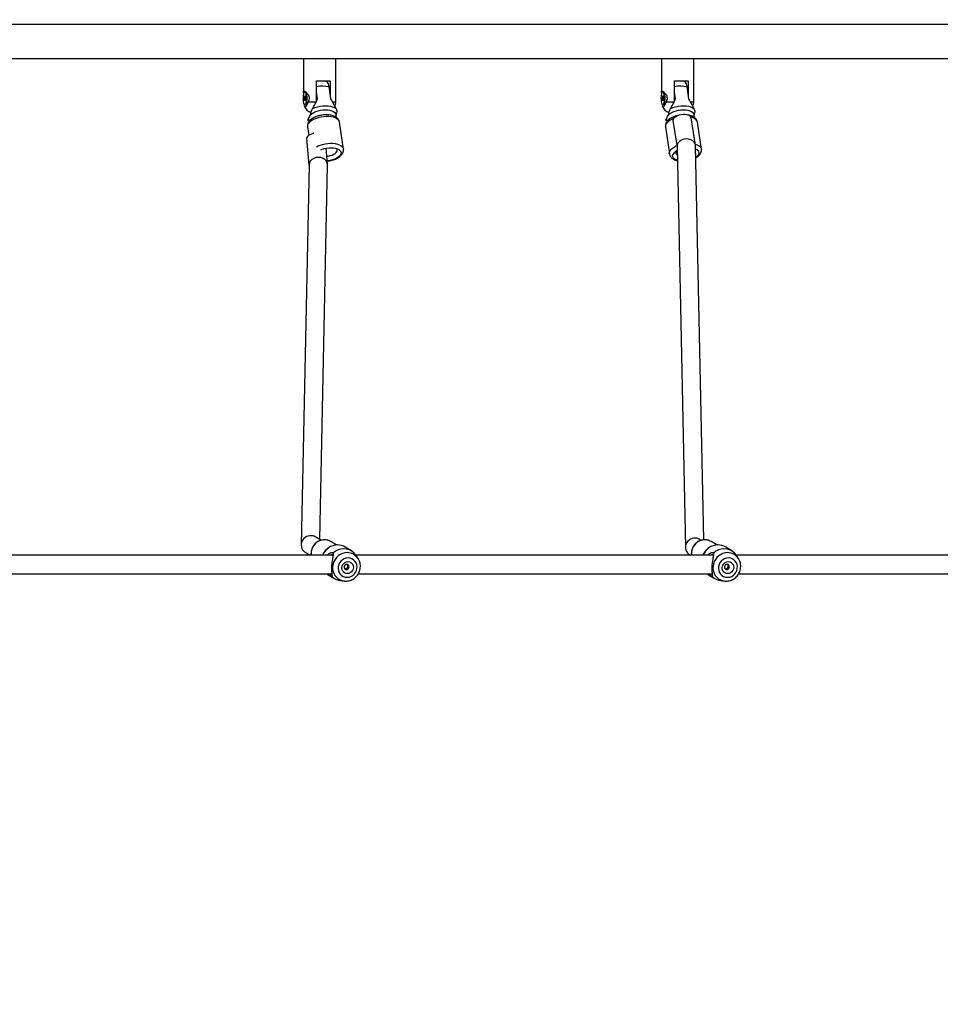
# Model space of a CAD drawing. Units: inches. Extents: x 6038 to 7781, y -11 to 1177.
# Drawn here: x 7079 to 7159, y 353 to 438 of the extents above; entities that cross this region are included whole.
import ezdxf

# ---------------------------------------------------------------- set-up
doc = ezdxf.new("R2010")
doc.units = ezdxf.units.IN
doc.header["$MEASUREMENT"] = 0
doc.layers.add('VP-DIM', color=7, linetype='Continuous')
doc.layers.add('VP-EQ', color=7, linetype='Continuous', true_color=0x8a3492)
doc.styles.get("Standard").update_dxf_attribs({"font": 'arial.ttf'})
doc.dimstyles.get("Standard").update_dxf_attribs({"dimtxt": 14, "dimasz": 20, "dimexe": 20, "dimexo": 50, "dimgap": 20, "dimtad": 0, "dimdec": 0, "dimzin": 0, "dimdsep": 46, "dimtxsty": 'Standard', "dimcen": -0.09, "dimadec": 0, "dimazin": 0, "dimtfac": 1, "dimtdec": 4, "dimtofl": 0, "dimtmove": 0, "dimatfit": 3, "dimfxl": 70, "dimfxlon": 1, "dimtolj": 1, "dimtzin": 0, "dimarcsym": 0})

# ---------------------------------------------------------------- blocks, each defined once
blk = doc.blocks.new('*D121')
at = {"layer": 'Defpoints', "color": 0}
for p in [(6669.824, 779.028), (7117.264, 162.34), (7693.944, 162.34)]:
    blk.add_point(p, dxfattribs=at)
at = {"layer": 'VP-DIM', "color": 0, "lineweight": -2}
for p, q in [((7623.944, 779.028), (7713.944, 779.028)), ((7693.944, 759.028), (7693.944, 506.168)), ((7693.944, 182.34), (7693.944, 435.2)), ((7623.944, 162.34), (7713.944, 162.34))]:
    blk.add_line(p, q, dxfattribs=at)
at = {"layer": 'VP-DIM', "color": 0}
for points in [[(7697.277, 759.028), (7690.61, 759.028), (7693.944, 779.028)], [(7690.61, 182.34), (7697.277, 182.34), (7693.944, 162.34)]]:
    blk.add_solid(points, dxfattribs=at)
at = {"layer": 'VP-DIM', "color": 0, "insert": (7693.944, 470.684), "char_height": 14, "attachment_point": 5, "rotation": 90}
blk.add_mtext('\\A1;617', dxfattribs=at)
blk = doc.blocks.new('*D122')
at = {"layer": 'Defpoints', "color": 0}
for p in [(6619.7, 965.751), (7117.225, 4.638), (7761.362, 4.638)]:
    blk.add_point(p, dxfattribs=at)
at = {"layer": 'VP-DIM', "color": 0, "lineweight": -2}
for p, q in [((7691.362, 965.751), (7781.362, 965.751)), ((7761.362, 945.751), (7761.362, 481.485)), ((7761.362, 24.638), (7761.362, 413.289)), ((7691.362, 4.638), (7781.362, 4.638))]:
    blk.add_line(p, q, dxfattribs=at)
at = {"layer": 'VP-DIM', "color": 0}
for points in [[(7764.696, 945.751), (7758.029, 945.751), (7761.362, 965.751)], [(7758.029, 24.638), (7764.696, 24.638), (7761.362, 4.638)]]:
    blk.add_solid(points, dxfattribs=at)
at = {"layer": 'VP-DIM', "color": 0, "insert": (7761.362, 447.387), "char_height": 14, "attachment_point": 5, "rotation": 90}
blk.add_mtext('\\A1;961', dxfattribs=at)
blk = doc.blocks.new('RB1238_')
at = {"color": 8, "linetype": 'Continuous', "lineweight": 25}
for p, q in [((616.581, 1167.094), (616.581, 1360.669)), ((623.281, 1278.353), (623.281, 1278.657)), ((623.281, 1247.409), (623.281, 1247.721))]:
    blk.add_line(p, q, dxfattribs=at)
at = {"color": 7, "linetype": 'Continuous', "lineweight": 25}
for p, q in [((619.581, 1359.888), (619.581, 1187.021)), ((662.474, 1311.017), (662.474, 1282.322)), ((664.074, 1282.531), (664.074, 1310.907)), ((662.6, 1282.41), (662.552, 1282.38)), ((662.762, 1282.517), (662.599, 1282.411)), ((662.104, 1281.947), (661.772, 1281.409)), ((661.586, 1280.632), (661.293, 1280.157)), ((664.666, 1280.998), (664.702, 1281.318)), ((662.474, 1280.348), (662.474, 1249.448)), ((662.923, 1280.276), (662.952, 1280.271)), ((663.673, 1280.208), (663.725, 1280.213)), ((664.074, 1249.658), (664.074, 1280.238)), ((664.154, 1279.937), (664.486, 1280.475)), ((627.369, 1279.312), (625.059, 1278.975)), ((661.141, 1279.515), (627.089, 1278.805)), ((661.177, 1279.304), (661.104, 1279.187)), ((623.281, 1278.657), (619.581, 1278.657)), ((621.481, 1278.157), (622.784, 1278.157)), ((621.481, 1276.996), (621.481, 1278.157)), ((621.996, 1278.042), (623.025, 1278.192)), ((624.395, 1278.676), (624.418, 1278.678)), ((624.65, 1278.713), (624.418, 1278.679)), ((627.024, 1278.8), (624.669, 1278.436)), ((662.418, 1278.269), (662.474, 1278.359)), ((621.502, 1277.757), (621.481, 1277.757)), ((624.913, 1276.855), (627.196, 1277.207)), ((627.163, 1277.207), (661.823, 1277.929)), ((623.208, 1276.996), (621.481, 1276.996)), ((623.025, 1277.079), (622.453, 1276.996)), ((623.281, 1276.259), (623.281, 1276.996)), ((624.765, 1276.304), (624.996, 1276.338)), ((625.463, 1276.204), (627.773, 1276.541)), ((619.581, 1275.857), (622.425, 1275.857)), ((622.931, 1276.032), (622.761, 1275.993)), ((622.761, 1275.993), (622.81, 1275.936)), ((622.81, 1276.004), (622.81, 1275.936)), ((622.81, 1275.936), (623.03, 1275.918)), ((623.151, 1276.014), (622.931, 1276.032)), ((623.03, 1276.024), (623.03, 1275.918)), ((623.03, 1275.918), (623.201, 1275.957)), ((623.201, 1275.957), (623.151, 1276.014)), ((623.543, 1276.032), (623.349, 1276.232)), ((623.556, 1276.018), (623.552, 1276.022)), ((623.576, 1275.976), (623.571, 1275.995)), ((623.576, 1275.975), (623.576, 1275.976)), ((662.6, 1249.536), (662.552, 1249.506)), ((662.762, 1249.643), (662.599, 1249.538)), ((627.369, 1248.376), (625.059, 1248.039)), ((662.104, 1249.074), (661.772, 1248.536)), ((664.666, 1248.125), (664.702, 1248.445)), ((623.281, 1247.721), (619.581, 1247.721)), ((624.395, 1247.74), (624.418, 1247.742)), ((624.65, 1247.777), (624.418, 1247.743)), ((661.586, 1247.758), (661.293, 1247.284)), ((662.474, 1247.475), (662.474, 1218.779)), ((662.923, 1247.403), (662.952, 1247.397)), ((664.154, 1247.064), (664.486, 1247.602)), ((621.481, 1247.221), (622.784, 1247.221)), ((621.481, 1246.06), (621.481, 1247.221)), ((621.502, 1246.821), (621.481, 1246.821)), ((621.996, 1247.106), (623.025, 1247.256)), ((628.674, 1246.996), (627.29, 1246.874)), ((661.114, 1246.329), (628.729, 1246.998)), ((663.673, 1247.334), (663.725, 1247.34)), ((664.074, 1218.989), (664.074, 1247.364)), ((623.208, 1246.06), (621.481, 1246.06)), ((623.025, 1246.143), (622.453, 1246.06)), ((623.281, 1245.323), (623.281, 1246.06)), ((661.177, 1246.431), (660.897, 1245.977)), ((619.581, 1244.921), (622.425, 1244.921)), ((622.931, 1245.096), (622.761, 1245.057)), ((622.761, 1245.057), (622.81, 1245)), ((622.81, 1245.068), (622.81, 1245)), ((622.81, 1245), (623.03, 1244.982)), ((623.151, 1245.078), (622.931, 1245.096)), ((623.03, 1245.088), (623.03, 1244.982)), ((623.03, 1244.982), (623.201, 1245.021)), ((623.201, 1245.021), (623.151, 1245.078)), ((623.543, 1245.096), (623.349, 1245.296)), ((623.556, 1245.082), (623.552, 1245.086)), ((623.576, 1245.04), (623.571, 1245.059)), ((623.576, 1245.039), (623.576, 1245.04)), ((624.765, 1245.368), (624.996, 1245.402)), ((625.463, 1245.268), (626.189, 1245.374)), ((626.471, 1245.196), (628.755, 1245.397)), ((628.727, 1245.398), (661.581, 1244.719)), ((662.212, 1245.062), (662.474, 1245.486))]:
    blk.add_line(p, q, dxfattribs=at)
at = {"color": 7, "linetype": 'Continuous', "lineweight": 25, "flags": 128}
for points in [[(662.698, 1281.647), (662.717, 1281.476), (662.771, 1281.311), (662.859, 1281.158), (662.976, 1281.025), (663.118, 1280.918), (663.279, 1280.84), (663.451, 1280.796), (663.626, 1280.787), (663.798, 1280.814), (663.959, 1280.875), (664.101, 1280.969), (664.218, 1281.09), (664.306, 1281.234), (664.36, 1281.393), (664.379, 1281.562), (664.36, 1281.733), (664.306, 1281.899), (664.218, 1282.051), (664.101, 1282.184), (663.959, 1282.292), (663.798, 1282.369), (663.626, 1282.413), (663.451, 1282.422), (663.279, 1282.395), (663.118, 1282.334), (662.976, 1282.241), (662.859, 1282.119), (662.771, 1281.976), (662.717, 1281.816), (662.698, 1281.647)], [(663.021, 1281.631), (663.039, 1281.76), (663.091, 1281.879), (663.173, 1281.979), (663.28, 1282.053), (663.405, 1282.097), (663.539, 1282.108), (663.672, 1282.084), (663.797, 1282.027), (663.904, 1281.942), (663.986, 1281.834), (664.038, 1281.71), (664.056, 1281.579), (664.038, 1281.449), (663.986, 1281.331), (663.904, 1281.23), (663.797, 1281.156), (663.672, 1281.112), (663.539, 1281.102), (663.405, 1281.125), (663.28, 1281.182), (663.173, 1281.267), (663.091, 1281.376), (663.039, 1281.5), (663.021, 1281.631)], [(663.265, 1281.531), (663.282, 1281.448), (663.33, 1281.376), (663.402, 1281.325), (663.486, 1281.305), (663.571, 1281.317), (663.643, 1281.36), (663.691, 1281.428), (663.708, 1281.509), (663.691, 1281.593), (663.643, 1281.665), (663.571, 1281.715), (663.486, 1281.736), (663.402, 1281.724), (663.33, 1281.681), (663.282, 1281.613), (663.265, 1281.531)], [(661.293, 1280.157), (661.251, 1280.083), (661.234, 1280.048)], [(664.074, 1279.822), (664.128, 1279.898), (664.154, 1279.937)], [(627.36, 1278.811), (627.413, 1278.912), (627.49, 1279.009), (627.579, 1279.072), (627.675, 1279.1), (627.776, 1279.091), (627.879, 1279.046), (627.98, 1278.966), (628.076, 1278.854), (628.096, 1278.826)], [(623.872, 1276.647), (623.791, 1276.848), (623.726, 1277.066), (623.677, 1277.296), (623.648, 1277.529), (623.638, 1277.761), (623.648, 1277.984), (623.677, 1278.192), (623.726, 1278.379), (623.791, 1278.54), (623.872, 1278.67)], [(624.395, 1276.47), (624.297, 1276.595), (624.207, 1276.749), (624.13, 1276.927), (624.067, 1277.122), (624.021, 1277.33), (623.992, 1277.542), (623.983, 1277.753), (623.992, 1277.956), (624.021, 1278.143), (624.067, 1278.31), (624.13, 1278.451), (624.207, 1278.561), (624.297, 1278.636), (624.395, 1278.676)], [(624.669, 1278.436), (624.634, 1278.427), (624.558, 1278.38), (624.494, 1278.299), (624.443, 1278.188), (624.409, 1278.051), (624.392, 1277.895), (624.394, 1277.727), (624.415, 1277.556), (624.453, 1277.388), (624.507, 1277.233), (624.574, 1277.097), (624.652, 1276.987), (624.736, 1276.907), (624.822, 1276.862), (624.907, 1276.854), (624.913, 1276.855)], [(628.336, 1277.231), (628.332, 1277.217), (628.275, 1277.076), (628.204, 1276.963), (628.121, 1276.883), (628.029, 1276.837), (627.93, 1276.828), (627.827, 1276.855)], [(622.418, 1276.032), (622.426, 1276.038), (622.484, 1276.072), (622.573, 1276.101), (622.688, 1276.123), (622.822, 1276.137), (622.965, 1276.143), (623.11, 1276.139), (623.246, 1276.127), (623.365, 1276.106), (623.461, 1276.078), (623.526, 1276.046), (623.549, 1276.024)], [(623.108, 1275.828), (623.248, 1275.841), (623.372, 1275.862), (623.471, 1275.89), (623.54, 1275.923), (623.573, 1275.96), (623.569, 1275.998), (623.528, 1276.034), (623.453, 1276.066), (623.348, 1276.093), (623.22, 1276.113), (623.076, 1276.123), (622.927, 1276.125), (622.782, 1276.117), (622.649, 1276.1), (622.536, 1276.075), (622.452, 1276.044), (622.44, 1276.038)], [(623.57, 1275.998), (623.566, 1276.005), (623.525, 1276.041), (623.45, 1276.074), (623.346, 1276.1), (623.218, 1276.119), (623.076, 1276.13), (622.928, 1276.131), (622.783, 1276.123), (622.65, 1276.107), (622.538, 1276.082), (622.454, 1276.051), (622.449, 1276.048)], [(622.454, 1276.053), (622.476, 1276.063), (622.567, 1276.093), (622.684, 1276.115), (622.819, 1276.13), (622.965, 1276.136), (623.112, 1276.132), (623.25, 1276.119), (623.371, 1276.098), (623.468, 1276.07), (623.535, 1276.037), (623.552, 1276.022)], [(662.698, 1248.773), (662.717, 1248.602), (662.771, 1248.437), (662.859, 1248.285), (662.976, 1248.152), (663.118, 1248.044), (663.279, 1247.967), (663.451, 1247.922), (663.626, 1247.914), (663.798, 1247.94), (663.959, 1248.002), (664.101, 1248.095), (664.218, 1248.216), (664.306, 1248.36), (664.36, 1248.52), (664.379, 1248.689), (664.36, 1248.86), (664.306, 1249.025), (664.218, 1249.177), (664.101, 1249.31), (663.959, 1249.418), (663.798, 1249.496), (663.626, 1249.54), (663.451, 1249.549), (663.279, 1249.522), (663.118, 1249.46), (662.976, 1249.367), (662.859, 1249.246), (662.771, 1249.102), (662.717, 1248.942), (662.698, 1248.773)], [(663.021, 1248.757), (663.039, 1248.886), (663.091, 1249.005), (663.173, 1249.105), (663.28, 1249.18), (663.405, 1249.224), (663.539, 1249.234), (663.672, 1249.21), (663.797, 1249.154), (663.904, 1249.068), (663.986, 1248.96), (664.038, 1248.836), (664.056, 1248.705), (664.038, 1248.576), (663.986, 1248.457), (663.904, 1248.357), (663.797, 1248.282), (663.672, 1248.238), (663.539, 1248.228), (663.405, 1248.252), (663.28, 1248.308), (663.173, 1248.394), (663.091, 1248.502), (663.039, 1248.626), (663.021, 1248.757)], [(663.265, 1248.658), (663.282, 1248.575), (663.33, 1248.502), (663.402, 1248.452), (663.486, 1248.431), (663.571, 1248.443), (663.643, 1248.486), (663.691, 1248.554), (663.708, 1248.636), (663.691, 1248.719), (663.643, 1248.791), (663.571, 1248.842), (663.486, 1248.862), (663.402, 1248.85), (663.33, 1248.807), (663.282, 1248.74), (663.265, 1248.658)], [(623.872, 1245.711), (623.791, 1245.912), (623.726, 1246.13), (623.677, 1246.36), (623.648, 1246.593), (623.638, 1246.825), (623.648, 1247.048), (623.677, 1247.256), (623.726, 1247.443), (623.791, 1247.604), (623.872, 1247.734)], [(624.395, 1245.534), (624.297, 1245.659), (624.207, 1245.813), (624.13, 1245.991), (624.067, 1246.186), (624.021, 1246.394), (623.992, 1246.606), (623.983, 1246.817), (623.992, 1247.02), (624.021, 1247.207), (624.067, 1247.374), (624.13, 1247.515), (624.207, 1247.625), (624.297, 1247.7), (624.395, 1247.74)], [(627.425, 1246.413), (627.379, 1246.532), (627.323, 1246.723), (627.282, 1246.924), (627.259, 1247.128), (627.255, 1247.328), (627.268, 1247.519), (627.3, 1247.694), (627.349, 1247.848), (627.413, 1247.976), (627.49, 1248.073), (627.579, 1248.136), (627.675, 1248.164), (627.776, 1248.155), (627.879, 1248.11), (627.98, 1248.03), (628.076, 1247.918), (628.164, 1247.778), (628.242, 1247.613), (628.306, 1247.43), (628.354, 1247.233), (628.386, 1247.03), (628.392, 1246.971)], [(627.99, 1246.936), (627.975, 1247.068), (627.939, 1247.241), (627.886, 1247.402), (627.82, 1247.546), (627.743, 1247.666), (627.659, 1247.756), (627.571, 1247.813)], [(661.293, 1247.284), (661.251, 1247.209), (661.234, 1247.174)], [(664.074, 1246.949), (664.128, 1247.024), (664.154, 1247.064)], [(626.02, 1245.826), (626.031, 1245.772), (626.074, 1245.612), (626.133, 1245.471), (626.204, 1245.353), (626.284, 1245.266), (626.37, 1245.212), (626.458, 1245.195), (626.471, 1245.196)], [(622.418, 1245.096), (622.426, 1245.102), (622.484, 1245.136), (622.573, 1245.165), (622.688, 1245.187), (622.822, 1245.201), (622.965, 1245.207), (623.11, 1245.203), (623.246, 1245.191), (623.365, 1245.17), (623.461, 1245.143), (623.526, 1245.11), (623.549, 1245.088)], [(623.108, 1244.892), (623.248, 1244.905), (623.372, 1244.926), (623.471, 1244.954), (623.54, 1244.987), (623.573, 1245.024), (623.569, 1245.062), (623.528, 1245.098), (623.453, 1245.13), (623.348, 1245.157), (623.22, 1245.177), (623.076, 1245.187), (622.927, 1245.189), (622.782, 1245.181), (622.649, 1245.164), (622.536, 1245.139), (622.452, 1245.108), (622.44, 1245.102)], [(623.57, 1245.062), (623.566, 1245.069), (623.525, 1245.105), (623.45, 1245.138), (623.346, 1245.164), (623.218, 1245.183), (623.076, 1245.194), (622.928, 1245.195), (622.783, 1245.187), (622.65, 1245.171), (622.538, 1245.146), (622.454, 1245.115), (622.449, 1245.112)], [(622.454, 1245.117), (622.476, 1245.127), (622.567, 1245.157), (622.684, 1245.179), (622.819, 1245.194), (622.965, 1245.2), (623.112, 1245.196), (623.25, 1245.183), (623.371, 1245.162), (623.468, 1245.134), (623.535, 1245.101), (623.552, 1245.086)]]:
    blk.add_lwpolyline(points, dxfattribs=at)
at = {"color": 8, "linetype": 'Continuous', "lineweight": 25, "flags": 128}
for points in [[(662.249, 1281.57), (662.266, 1281.367), (662.319, 1281.168), (662.405, 1280.978), (662.522, 1280.804), (662.666, 1280.65), (662.834, 1280.521), (663.02, 1280.42), (663.22, 1280.351), (663.427, 1280.315), (663.635, 1280.313), (663.839, 1280.345), (664.033, 1280.411), (664.21, 1280.509), (664.367, 1280.635), (664.498, 1280.787), (664.6, 1280.959), (664.669, 1281.147), (664.702, 1281.32)], [(661.234, 1280.048), (661.179, 1279.901), (661.143, 1279.709), (661.143, 1279.511), (661.179, 1279.315), (661.251, 1279.126), (661.355, 1278.951), (661.488, 1278.796), (661.647, 1278.665), (661.826, 1278.562), (662.019, 1278.491), (662.22, 1278.455), (662.423, 1278.453), (662.474, 1278.458)], [(625.059, 1278.975), (625.039, 1278.971), (624.935, 1278.931), (624.84, 1278.856), (624.756, 1278.749), (624.685, 1278.611), (624.628, 1278.447), (624.622, 1278.422)], [(626.939, 1278.787), (626.995, 1278.948), (627.066, 1279.086), (627.15, 1279.193), (627.245, 1279.268), (627.349, 1279.308), (627.369, 1279.312)], [(627.774, 1276.541), (627.738, 1276.538), (627.627, 1276.552), (627.514, 1276.601), (627.403, 1276.684), (627.296, 1276.8), (627.196, 1276.945), (627.106, 1277.116), (627.074, 1277.189)], [(624.744, 1276.901), (624.797, 1276.779), (624.887, 1276.608), (624.986, 1276.463), (625.093, 1276.348), (625.204, 1276.264), (625.317, 1276.215), (625.428, 1276.201), (625.463, 1276.204)], [(627.182, 1246.034), (627.106, 1246.18), (627.028, 1246.371), (626.964, 1246.578), (626.916, 1246.796), (626.885, 1247.02), (626.871, 1247.242), (626.876, 1247.458), (626.898, 1247.661), (626.938, 1247.848), (626.995, 1248.012), (627.066, 1248.15), (627.15, 1248.257), (627.245, 1248.332), (627.349, 1248.372), (627.369, 1248.376)], [(662.249, 1248.696), (662.266, 1248.493), (662.319, 1248.294), (662.405, 1248.105), (662.522, 1247.931), (662.666, 1247.777), (662.834, 1247.648), (663.02, 1247.547), (663.22, 1247.477), (663.427, 1247.441), (663.635, 1247.439), (663.839, 1247.472), (664.033, 1247.538), (664.21, 1247.635), (664.367, 1247.762), (664.498, 1247.913), (664.6, 1248.085), (664.669, 1248.273), (664.702, 1248.447)], [(625.059, 1248.039), (625.039, 1248.035), (624.935, 1247.995), (624.84, 1247.92), (624.756, 1247.813), (624.685, 1247.675), (624.628, 1247.511), (624.588, 1247.325), (624.566, 1247.121), (624.561, 1246.905), (624.575, 1246.683), (624.606, 1246.46), (624.655, 1246.241), (624.719, 1246.034), (624.797, 1245.843), (624.887, 1245.672), (624.986, 1245.527), (625.093, 1245.412), (625.204, 1245.328), (625.317, 1245.279), (625.428, 1245.265), (625.463, 1245.268)], [(661.234, 1247.174), (661.179, 1247.028), (661.143, 1246.835), (661.143, 1246.637), (661.179, 1246.441), (661.251, 1246.253), (661.355, 1246.078), (661.488, 1245.922), (661.647, 1245.791), (661.826, 1245.688), (662.019, 1245.618), (662.22, 1245.581), (662.423, 1245.58), (662.474, 1245.585)]]:
    blk.add_lwpolyline(points, dxfattribs=at)
at = {"color": 8, "linetype": 'Continuous', "lineweight": 25}
for centre, radius, start, end in [((663.372, 1281.574), 1.123, 123.38745, 180.20353), ((663.015, 1280.768), 1.431, 181.01214, 247.77361), ((624.433, 1277.488), 2.499, 167.19253, 191.35674), ((663.372, 1248.7), 1.123, 123.38745, 180.20353), ((663.015, 1247.894), 1.431, 181.00928, 247.77843), ((624.433, 1246.552), 2.499, 167.19219, 191.35702)]:
    blk.add_arc(centre, radius, start, end, dxfattribs=at)
at = {"color": 7, "linetype": 'Continuous', "lineweight": 25}
for centre, radius, start, end in [((663.236, 1281.262), 1.318, 136.55894, 223.44106), ((662.848, 1280.747), 1.263, 148.36524, 180.17215), ((663.419, 1281.135), 1.254, 315.37866, 353.74887), ((623.281, 1277.657), 1, 66.37109, 90), ((628.224, 1277.564), 0.813, 205.55293, 240.79742), ((627.661, 1277.328), 0.241, 242.75138, 333.86064), ((623.281, 1276.857), 1, 291.95259, 339.62106), ((622.945, 1277.231), 1.412, 249.0252, 276.60358), ((663.236, 1248.389), 1.318, 136.55894, 223.44106), ((662.848, 1247.873), 1.263, 148.36524, 180.17215), ((623.281, 1246.721), 1, 66.37109, 90), ((627.48, 1247.611), 0.221, 65.68686, 136.52264), ((663.42, 1248.261), 1.254, 315.37807, 353.75231), ((622.946, 1246.296), 1.414, 249.03771, 276.59107), ((623.281, 1245.921), 1, 291.95259, 339.62106)]:
    blk.add_arc(centre, radius, start, end, dxfattribs=at)
for centre, major_axis, ratio, start_param, end_param in [((661.761, 1278.728), (-0.403, 0.705), 0.932743, 0.469591, 3.310673), ((627.126, 1278.006), (-0.07, 0.798), 0.78392, 6.231256, 9.372849), ((661.761, 1278.728), (-0.403, 0.705), 0.932743, 3.310673, 3.611184), ((628.728, 1246.198), (-0.027, 0.8), 0.799131, 6.239839, 9.381432), ((661.554, 1245.519), (-0.388, 0.714), 0.936416, 0.491195, 3.2532), ((661.554, 1245.519), (-0.388, 0.714), 0.936416, 3.2532, 3.632787)]:
    blk.add_ellipse(centre, major_axis=major_axis, ratio=ratio, start_param=start_param, end_param=end_param, dxfattribs=at)
for points, knots in [([(662.552, 1282.38), (662.499, 1282.341), (662.391, 1282.262), (662.316, 1282.2), (662.279, 1282.169)], [0, 0, 0, 0, 0.492531, 1, 1, 1, 1]), ([(664.698, 1281.32), (664.703, 1281.359), (664.715, 1281.462), (664.7, 1281.63), (664.657, 1281.82), (664.582, 1282.002), (664.48, 1282.171), (664.352, 1282.324), (664.202, 1282.456), (664.033, 1282.563), (663.849, 1282.644), (663.655, 1282.695), (663.456, 1282.716), (663.257, 1282.705), (663.064, 1282.662), (662.894, 1282.598), (662.797, 1282.536), (662.755, 1282.509)], [0, 0, 0, 0, 0.041709, 0.11043, 0.179314, 0.248415, 0.317734, 0.387271, 0.457004, 0.526899, 0.596909, 0.666972, 0.737021, 0.806999, 0.876842, 0.946488, 1, 1, 1, 1]), ([(663.632, 1281.355), (663.633, 1281.358), (663.642, 1281.383), (663.636, 1281.438), (663.613, 1281.508), (663.568, 1281.569), (663.505, 1281.613), (663.432, 1281.634), (663.358, 1281.628), (663.302, 1281.606), (663.278, 1281.582), (663.271, 1281.575)], [0, 0, 0, 0, 0.021899, 0.153747, 0.283185, 0.415465, 0.55145, 0.686364, 0.817216, 0.947212, 1, 1, 1, 1]), ([(661.581, 1280.733), (661.582, 1280.694), (661.585, 1280.588), (661.615, 1280.415), (661.678, 1280.219), (661.771, 1280.032), (661.89, 1279.861), (662.034, 1279.707), (662.2, 1279.576), (662.348, 1279.484), (662.444, 1279.447), (662.474, 1279.436)], [0, 0, 0, 0, 0.070499, 0.194528, 0.318716, 0.443122, 0.567733, 0.692516, 0.817451, 0.942474, 1, 1, 1, 1]), ([(661.235, 1280.044), (661.229, 1280.034), (661.194, 1279.97), (661.159, 1279.84), (661.131, 1279.659), (661.137, 1279.474), (661.174, 1279.292), (661.241, 1279.116), (661.336, 1278.953), (661.457, 1278.805), (661.6, 1278.679), (661.762, 1278.576), (661.938, 1278.499), (662.124, 1278.453), (662.305, 1278.435), (662.42, 1278.448), (662.474, 1278.454)], [0, 0, 0, 0, 0.014896, 0.090982, 0.167053, 0.243197, 0.319472, 0.395919, 0.472522, 0.549275, 0.626164, 0.703165, 0.780229, 0.857324, 0.934398, 1, 1, 1, 1]), ([(662.474, 1279.829), (662.444, 1279.857), (662.371, 1279.929), (662.293, 1280.057), (662.238, 1280.193), (662.226, 1280.309), (662.261, 1280.34), (662.279, 1280.356)], [0, 0, 0, 0, 0.141716, 0.358803, 0.573498, 0.787215, 1, 1, 1, 1]), ([(662.279, 1280.356), (662.316, 1280.362), (662.391, 1280.373), (662.499, 1280.346), (662.552, 1280.332)], [0, 0, 0, 0, 0.507567, 1, 1, 1, 1]), ([(662.44, 1280.355), (662.434, 1280.344), (662.42, 1280.32), (662.423, 1280.241), (662.456, 1280.168), (662.474, 1280.127)], [0, 0, 0, 0, 0.250453, 0.580386, 1, 1, 1, 1]), ([(662.552, 1280.332), (662.61, 1280.326), (662.726, 1280.314), (662.944, 1280.271), (663.185, 1280.234), (663.44, 1280.21), (663.683, 1280.209), (663.893, 1280.224), (664.062, 1280.247), (664.132, 1280.249), (664.168, 1280.251)], [0, 0, 0, 0, 0.124297, 0.249263, 0.374422, 0.499288, 0.62554, 0.750784, 0.875715, 1, 1, 1, 1]), ([(664.312, 1280.254), (664.304, 1280.238), (664.288, 1280.205), (664.198, 1280.095), (664.125, 1280.008), (664.075, 1279.965), (664.074, 1279.964)], [0, 0, 0, 0, 0.329284, 0.660176, 0.992321, 1, 1, 1, 1]), ([(664.074, 1280.217), (664.079, 1280.224), (664.089, 1280.238), (664.094, 1280.246), (664.097, 1280.25)], [0, 0, 0, 0, 0.44221, 1, 1, 1, 1]), ([(664.168, 1280.251), (664.147, 1280.252), (664.121, 1280.253), (664.095, 1280.254), (664.09, 1280.254)], [0, 0, 0, 0, 0.794926, 1, 1, 1, 1]), ([(664.168, 1280.251), (664.202, 1280.26), (664.273, 1280.279), (664.299, 1280.262), (664.312, 1280.254)], [0, 0, 0, 0, 0.492533, 1, 1, 1, 1]), ([(625.059, 1278.972), (625.048, 1278.971), (624.993, 1278.968), (624.899, 1278.93), (624.786, 1278.863), (624.687, 1278.77), (624.601, 1278.653), (624.528, 1278.512), (624.473, 1278.346), (624.441, 1278.213), (624.433, 1278.134), (624.432, 1278.122)], [0, 0, 0, 0, 0.030349, 0.15268, 0.273596, 0.397756, 0.529384, 0.670693, 0.819829, 0.971596, 1, 1, 1, 1]), ([(627.691, 1279.266), (627.661, 1279.277), (627.591, 1279.304), (627.481, 1279.323), (627.405, 1279.313), (627.371, 1279.309)], [0, 0, 0, 0, 0.298835, 0.688199, 1, 1, 1, 1]), ([(628.133, 1278.827), (628.123, 1278.846), (628.083, 1278.921), (627.996, 1279.034), (627.879, 1279.153), (627.774, 1279.226), (627.711, 1279.256), (627.691, 1279.266)], [0, 0, 0, 0, 0.089736, 0.368281, 0.65281, 0.889215, 1, 1, 1, 1]), ([(621.539, 1277.859), (621.539, 1277.86), (621.532, 1277.891), (621.625, 1277.947), (621.794, 1278.008), (621.941, 1278.033), (621.996, 1278.042)], [0, 0, 0, 0, 0.014052, 0.409306, 0.776008, 1, 1, 1, 1]), ([(623.025, 1278.192), (623.116, 1278.245), (623.299, 1278.351), (623.582, 1278.519), (623.774, 1278.619), (623.872, 1278.67)], [0, 0, 0, 0, 0.324916, 0.65455, 1, 1, 1, 1]), ([(623.872, 1278.67), (623.918, 1278.688), (624.014, 1278.728), (624.187, 1278.74), (624.313, 1278.712), (624.382, 1278.681), (624.395, 1278.676)], [0, 0, 0, 0, 0.232153, 0.497562, 0.900675, 1, 1, 1, 1]), ([(621.54, 1277.859), (621.527, 1277.83), (621.512, 1277.797), (621.503, 1277.761), (621.502, 1277.757)], [0, 0, 0, 0, 0.8715, 1, 1, 1, 1]), ([(624.447, 1277.422), (624.45, 1277.397), (624.464, 1277.303), (624.504, 1277.144), (624.567, 1276.952), (624.647, 1276.771), (624.741, 1276.607), (624.848, 1276.467), (624.964, 1276.355), (625.084, 1276.273), (625.209, 1276.22), (625.337, 1276.194), (625.422, 1276.202), (625.464, 1276.206)], [0, 0, 0, 0, 0.037516, 0.139698, 0.242407, 0.346188, 0.451702, 0.55952, 0.658174, 0.75073, 0.837132, 0.919494, 1, 1, 1, 1]), ([(627.774, 1276.543), (627.778, 1276.543), (627.827, 1276.545), (627.915, 1276.578), (628.03, 1276.641), (628.131, 1276.732), (628.219, 1276.844), (628.293, 1276.983), (628.343, 1277.113), (628.363, 1277.203), (628.369, 1277.232)], [0, 0, 0, 0, 0.013648, 0.15506, 0.2942, 0.436282, 0.586397, 0.74752, 0.918228, 1, 1, 1, 1]), ([(622.54, 1275.875), (622.538, 1275.874), (622.493, 1275.864), (622.435, 1275.854), (622.37, 1275.86), (622.349, 1275.897), (622.37, 1275.965), (622.432, 1276.055), (622.527, 1276.153), (622.65, 1276.247), (622.798, 1276.32), (622.966, 1276.352), (623.138, 1276.329), (623.232, 1276.283), (623.281, 1276.259)], [0, 0, 0, 0, 0.003882, 0.097476, 0.194425, 0.294206, 0.394214, 0.491938, 0.585737, 0.674537, 0.757932, 0.837488, 0.916707, 1, 1, 1, 1]), ([(623.872, 1276.647), (623.778, 1276.699), (623.59, 1276.805), (623.307, 1276.955), (623.119, 1277.038), (623.025, 1277.079)], [0, 0, 0, 0, 0.329962, 0.662382, 1, 1, 1, 1]), ([(624.395, 1276.47), (624.366, 1276.475), (624.29, 1276.49), (624.138, 1276.53), (623.981, 1276.589), (623.894, 1276.635), (623.872, 1276.647)], [0, 0, 0, 0, 0.209449, 0.546868, 0.886869, 1, 1, 1, 1]), ([(624.764, 1276.306), (624.757, 1276.306), (624.735, 1276.305), (624.637, 1276.343), (624.503, 1276.411), (624.418, 1276.458), (624.395, 1276.47)], [0, 0, 0, 0, 0.189216, 0.547951, 0.881214, 1, 1, 1, 1]), ([(624.657, 1276.339), (624.66, 1276.337), (624.722, 1276.302), (624.764, 1276.27), (624.803, 1276.24)], [0, 0, 0, 0, 0.050038, 1, 1, 1, 1]), ([(624.846, 1276.218), (624.854, 1276.224), (624.895, 1276.255), (624.926, 1276.298), (624.951, 1276.332)], [0, 0, 0, 0, 0.19738, 1, 1, 1, 1]), ([(623.281, 1276.259), (623.346, 1276.234), (623.475, 1276.184), (623.625, 1276.123), (623.723, 1276.067), (623.755, 1276.013), (623.731, 1275.964), (623.675, 1275.942), (623.653, 1275.933)], [0, 0, 0, 0, 0.186177, 0.367862, 0.544096, 0.716172, 0.888029, 1, 1, 1, 1]), ([(624.835, 1276.238), (624.825, 1276.252), (624.812, 1276.27), (624.778, 1276.299), (624.77, 1276.306)], [0, 0, 0, 0, 0.7604533, 1, 1, 1, 1]), ([(624.803, 1276.24), (624.818, 1276.23), (624.85, 1276.208), (624.848, 1276.219), (624.847, 1276.225)], [0, 0, 0, 0, 0.46658, 1, 1, 1, 1]), ([(662.552, 1249.506), (662.499, 1249.468), (662.391, 1249.389), (662.316, 1249.327), (662.279, 1249.295)], [0, 0, 0, 0, 0.492531, 1, 1, 1, 1]), ([(664.698, 1248.447), (664.703, 1248.486), (664.715, 1248.588), (664.7, 1248.757), (664.657, 1248.946), (664.582, 1249.128), (664.48, 1249.298), (664.352, 1249.45), (664.202, 1249.582), (664.033, 1249.69), (663.849, 1249.77), (663.655, 1249.822), (663.456, 1249.842), (663.257, 1249.831), (663.064, 1249.789), (662.894, 1249.724), (662.797, 1249.662), (662.755, 1249.635)], [0, 0, 0, 0, 0.041709, 0.11043, 0.179313, 0.248414, 0.317734, 0.387271, 0.457004, 0.526899, 0.596909, 0.666972, 0.737021, 0.806999, 0.876842, 0.946488, 1, 1, 1, 1]), ([(627.691, 1248.33), (627.661, 1248.341), (627.591, 1248.368), (627.481, 1248.387), (627.405, 1248.377), (627.371, 1248.373)], [0, 0, 0, 0, 0.298835, 0.688199, 1, 1, 1, 1]), ([(628.409, 1246.973), (628.409, 1246.982), (628.405, 1247.059), (628.38, 1247.205), (628.336, 1247.408), (628.274, 1247.602), (628.197, 1247.784), (628.105, 1247.951), (627.997, 1248.099), (627.878, 1248.217), (627.774, 1248.29), (627.711, 1248.32), (627.691, 1248.33)], [0, 0, 0, 0, 0.014614, 0.130601, 0.246735, 0.363343, 0.481125, 0.600743, 0.722904, 0.847723, 0.951406, 1, 1, 1, 1]), ([(663.632, 1248.481), (663.633, 1248.485), (663.642, 1248.51), (663.636, 1248.564), (663.613, 1248.634), (663.568, 1248.695), (663.505, 1248.74), (663.432, 1248.761), (663.358, 1248.754), (663.302, 1248.733), (663.278, 1248.709), (663.271, 1248.702)], [0, 0, 0, 0, 0.021898, 0.153823, 0.283177, 0.415452, 0.551432, 0.686348, 0.817181, 0.947206, 1, 1, 1, 1]), ([(623.025, 1247.256), (623.116, 1247.309), (623.299, 1247.415), (623.582, 1247.583), (623.774, 1247.683), (623.872, 1247.734)], [0, 0, 0, 0, 0.324916, 0.65455, 1, 1, 1, 1]), ([(623.872, 1247.734), (623.918, 1247.752), (624.014, 1247.792), (624.187, 1247.804), (624.313, 1247.776), (624.382, 1247.745), (624.395, 1247.74)], [0, 0, 0, 0, 0.232149, 0.49756, 0.900677, 1, 1, 1, 1]), ([(625.059, 1248.036), (625.048, 1248.035), (624.993, 1248.032), (624.899, 1247.994), (624.786, 1247.927), (624.687, 1247.834), (624.601, 1247.717), (624.529, 1247.576), (624.472, 1247.41), (624.432, 1247.226), (624.412, 1247.028), (624.409, 1246.823), (624.424, 1246.616), (624.456, 1246.409), (624.504, 1246.208), (624.568, 1246.016), (624.647, 1245.835), (624.741, 1245.671), (624.848, 1245.531), (624.964, 1245.419), (625.084, 1245.337), (625.209, 1245.284), (625.337, 1245.258), (625.422, 1245.266), (625.464, 1245.27)], [0, 0, 0, 0, 0.010264, 0.051634, 0.092525, 0.134513, 0.179027, 0.226815, 0.27725, 0.328575, 0.379502, 0.429879, 0.479881, 0.529731, 0.579657, 0.629841, 0.680549, 0.732103, 0.784783, 0.83298, 0.878203, 0.92042, 0.960665, 1, 1, 1, 1]), ([(661.581, 1247.859), (661.582, 1247.821), (661.585, 1247.715), (661.615, 1247.541), (661.678, 1247.345), (661.771, 1247.159), (661.89, 1246.987), (662.034, 1246.833), (662.2, 1246.702), (662.348, 1246.611), (662.444, 1246.574), (662.474, 1246.562)], [0, 0, 0, 0, 0.0705, 0.194503, 0.318719, 0.443128, 0.567739, 0.692524, 0.817459, 0.942484, 1, 1, 1, 1]), ([(662.474, 1246.955), (662.444, 1246.984), (662.371, 1247.055), (662.293, 1247.183), (662.238, 1247.32), (662.226, 1247.436), (662.261, 1247.467), (662.279, 1247.483)], [0, 0, 0, 0, 0.141716, 0.358803, 0.573498, 0.787215, 1, 1, 1, 1]), ([(662.279, 1247.483), (662.316, 1247.488), (662.391, 1247.5), (662.499, 1247.472), (662.552, 1247.458)], [0, 0, 0, 0, 0.507567, 1, 1, 1, 1]), ([(662.44, 1247.482), (662.434, 1247.471), (662.42, 1247.446), (662.423, 1247.368), (662.456, 1247.294), (662.474, 1247.253)], [0, 0, 0, 0, 0.250453, 0.580386, 1, 1, 1, 1]), ([(662.552, 1247.458), (662.61, 1247.452), (662.726, 1247.441), (662.944, 1247.398), (663.185, 1247.36), (663.44, 1247.337), (663.683, 1247.335), (663.893, 1247.35), (664.062, 1247.373), (664.132, 1247.376), (664.168, 1247.377)], [0, 0, 0, 0, 0.124297, 0.249263, 0.374418, 0.499285, 0.625534, 0.750785, 0.875715, 1, 1, 1, 1]), ([(664.168, 1247.377), (664.202, 1247.386), (664.273, 1247.405), (664.299, 1247.389), (664.312, 1247.38)], [0, 0, 0, 0, 0.492533, 1, 1, 1, 1]), ([(621.54, 1246.923), (621.527, 1246.894), (621.512, 1246.861), (621.503, 1246.825), (621.502, 1246.821)], [0, 0, 0, 0, 0.871852, 1, 1, 1, 1]), ([(621.539, 1246.923), (621.539, 1246.924), (621.532, 1246.955), (621.625, 1247.011), (621.794, 1247.072), (621.941, 1247.097), (621.996, 1247.106)], [0, 0, 0, 0, 0.014052, 0.409318, 0.776008, 1, 1, 1, 1]), ([(661.235, 1247.171), (661.229, 1247.161), (661.194, 1247.097), (661.159, 1246.967), (661.131, 1246.786), (661.137, 1246.601), (661.174, 1246.418), (661.241, 1246.243), (661.336, 1246.079), (661.457, 1245.932), (661.6, 1245.805), (661.762, 1245.702), (661.938, 1245.626), (662.124, 1245.579), (662.305, 1245.562), (662.42, 1245.574), (662.474, 1245.58)], [0, 0, 0, 0, 0.014912, 0.090979, 0.167068, 0.243211, 0.319484, 0.39593, 0.472532, 0.549283, 0.626171, 0.70317, 0.780233, 0.857327, 0.934399, 1, 1, 1, 1]), ([(664.312, 1247.38), (664.304, 1247.364), (664.288, 1247.332), (664.199, 1247.221), (664.125, 1247.135), (664.075, 1247.091), (664.074, 1247.09)], [0, 0, 0, 0, 0.329286, 0.66018, 0.992303, 1, 1, 1, 1]), ([(664.074, 1247.344), (664.079, 1247.35), (664.089, 1247.365), (664.094, 1247.372), (664.097, 1247.377)], [0, 0, 0, 0, 0.4422969, 1, 1, 1, 1]), ([(664.168, 1247.377), (664.147, 1247.378), (664.121, 1247.38), (664.095, 1247.38), (664.09, 1247.381)], [0, 0, 0, 0, 0.794926, 1, 1, 1, 1]), ([(623.872, 1245.711), (623.778, 1245.763), (623.59, 1245.869), (623.307, 1246.019), (623.119, 1246.102), (623.025, 1246.143)], [0, 0, 0, 0, 0.329961, 0.662402, 1, 1, 1, 1]), ([(624.395, 1245.534), (624.366, 1245.539), (624.29, 1245.554), (624.138, 1245.593), (623.981, 1245.653), (623.894, 1245.699), (623.872, 1245.711)], [0, 0, 0, 0, 0.209472, 0.546866, 0.886868, 1, 1, 1, 1]), ([(622.54, 1244.939), (622.538, 1244.938), (622.493, 1244.928), (622.435, 1244.918), (622.37, 1244.924), (622.349, 1244.961), (622.37, 1245.029), (622.432, 1245.119), (622.527, 1245.218), (622.65, 1245.311), (622.798, 1245.384), (622.966, 1245.416), (623.138, 1245.393), (623.232, 1245.347), (623.281, 1245.323)], [0, 0, 0, 0, 0.003885, 0.097481, 0.19443, 0.294209, 0.394216, 0.491951, 0.585751, 0.674552, 0.757938, 0.837495, 0.916715, 1, 1, 1, 1]), ([(623.281, 1245.323), (623.346, 1245.298), (623.475, 1245.248), (623.625, 1245.187), (623.723, 1245.131), (623.755, 1245.077), (623.731, 1245.028), (623.675, 1245.006), (623.653, 1244.997)], [0, 0, 0, 0, 0.186187, 0.36787, 0.544092, 0.716176, 0.88803, 1, 1, 1, 1]), ([(624.764, 1245.37), (624.757, 1245.37), (624.735, 1245.369), (624.637, 1245.407), (624.503, 1245.475), (624.418, 1245.522), (624.395, 1245.534)], [0, 0, 0, 0, 0.1892174, 0.5479663, 0.8812127, 1, 1, 1, 1]), ([(624.657, 1245.403), (624.66, 1245.401), (624.722, 1245.366), (624.764, 1245.334), (624.803, 1245.304)], [0, 0, 0, 0, 0.050037, 1, 1, 1, 1]), ([(624.835, 1245.302), (624.825, 1245.316), (624.812, 1245.334), (624.778, 1245.363), (624.77, 1245.37)], [0, 0, 0, 0, 0.7604533, 1, 1, 1, 1]), ([(624.803, 1245.304), (624.818, 1245.294), (624.85, 1245.273), (624.848, 1245.283), (624.847, 1245.289)], [0, 0, 0, 0, 0.4665527, 1, 1, 1, 1]), ([(624.846, 1245.282), (624.854, 1245.288), (624.895, 1245.319), (624.926, 1245.362), (624.951, 1245.396)], [0, 0, 0, 0, 0.197342, 1, 1, 1, 1])]:
    blk.add_open_spline(points, degree=3, knots=knots, dxfattribs=at)
blk = doc.blocks.new('RB1238_ 2D')
at = {"rotation": 270}
blk.add_blockref('RB1238_', (5858.582, 1054.671), dxfattribs=at)

msp = doc.modelspace()

# ---------------------------------------------------------------- block references
at = {"layer": 'VP-EQ', "color": 0}
msp.add_blockref('RB1238_ 2D', (0, 0), dxfattribs=at)

# ---------------------------------------------------------------- dimensions: what is measured, and where the dimension line sits
at = {"layer": 'VP-DIM', "color": 0}
for base, p1, p2, picture, middle in [((7761.362, 4.638), (6619.7, 965.751), (7117.225, 4.638), '*D122', (7761.362, 447.387)), ((7693.944, 162.34), (6669.824, 779.028), (7117.264, 162.34), '*D121', (7693.944, 470.684))]:
    dim = msp.add_linear_dim(base=base, p1=p1, p2=p2, angle=90, dimstyle='Standard', dxfattribs=at)
    dim.commit()
    dim.dimension.update_dxf_attribs({"geometry": picture, "text_midpoint": middle, "dimtype": 160})

doc.saveas('drawing.dxf')
